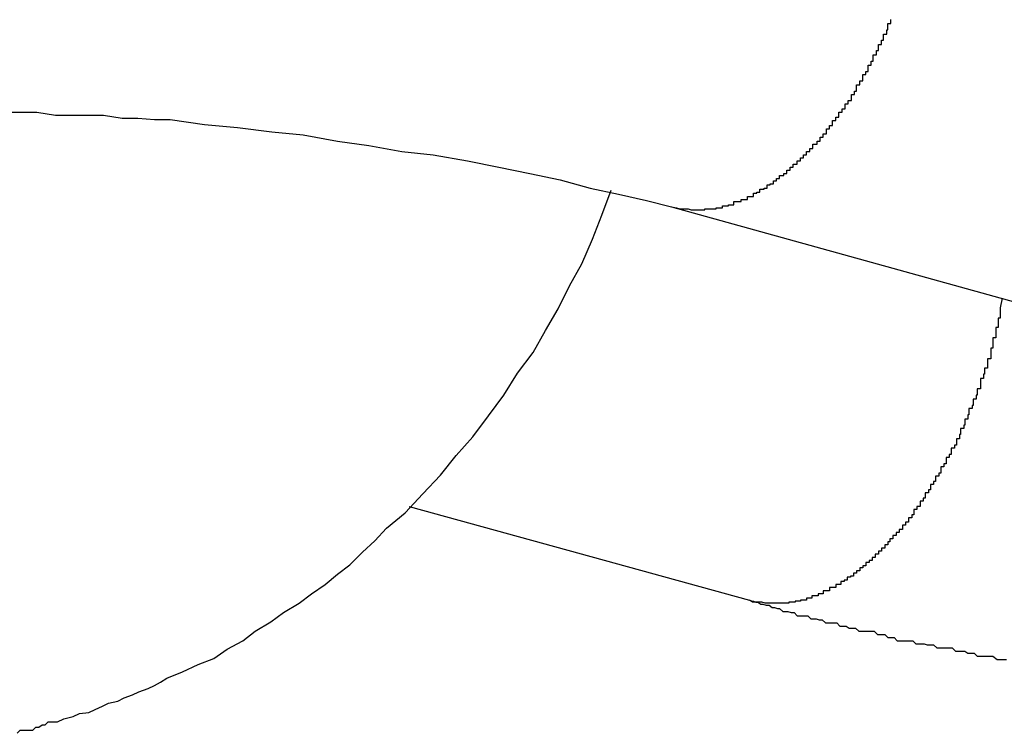
# Model space of a CAD drawing. Extents: x -20 to 20, y -32.7 to 32.7.
# Drawn here: x -16.6 to -16.5, y 4 to 4.1 of the extents above; entities that cross this region are included whole.
import ezdxf

# ---------------------------------------------------------------- set-up
doc = ezdxf.new("R2010")
doc.units = 0
doc.layers.get('0').update_dxf_attribs({"linetype": 'CONTINUOUS'})

msp = doc.modelspace()

# ---------------------------------------------------------------- linework, layer by layer
at = {"color": 0}
for points in [[(-16.5121, 4.0885), (-16.5116, 4.0884), (-16.5116, 4.0884), (-16.5113, 4.0883), (-16.5113, 4.0883), (-16.5113, 4.0883), (-16.5113, 4.0883), (-16.5113, 4.0883), (-16.5113, 4.0883), (-16.5113, 4.0883), (-16.5113, 4.0883), (-16.511, 4.0883), (-16.511, 4.0883), (-16.511, 4.0883), (-16.511, 4.0883), (-16.511, 4.0883), (-16.511, 4.0883), (-16.511, 4.0883), (-16.511, 4.0883), (-16.511, 4.0883), (-16.5107, 4.0883), (-16.5107, 4.0883), (-16.5107, 4.0883), (-16.5107, 4.0883), (-16.5107, 4.0883), (-16.5107, 4.0883), (-16.5107, 4.0883), (-16.5107, 4.0883), (-16.5105, 4.0883), (-16.5105, 4.0883), (-16.5105, 4.0883), (-16.5105, 4.0883), (-16.5105, 4.0883), (-16.5105, 4.0883), (-16.5105, 4.0883), (-16.5105, 4.0883), (-16.5105, 4.0883), (-16.5102, 4.0882), (-16.5102, 4.0882), (-16.5102, 4.0882), (-16.5102, 4.0882), (-16.5102, 4.0882), (-16.5102, 4.0882), (-16.5102, 4.0882), (-16.5102, 4.0882), (-16.51, 4.0882), (-16.51, 4.0882), (-16.51, 4.0882), (-16.51, 4.0882), (-16.51, 4.0882), (-16.51, 4.0882), (-16.51, 4.0882), (-16.51, 4.0882), (-16.51, 4.0882), (-16.5097, 4.0882), (-16.5097, 4.0882), (-16.5097, 4.0882), (-16.5097, 4.0882), (-16.5097, 4.0882), (-16.5097, 4.0882), (-16.5097, 4.0882), (-16.5097, 4.0882), (-16.5095, 4.0882), (-16.5095, 4.0882), (-16.5095, 4.0882), (-16.5095, 4.0882), (-16.5095, 4.0882), (-16.5095, 4.0882), (-16.5095, 4.0882), (-16.5095, 4.0882), (-16.5095, 4.0882), (-16.5092, 4.0882), (-16.5092, 4.0882), (-16.5092, 4.0882), (-16.5092, 4.0882), (-16.5092, 4.0882), (-16.5092, 4.0882), (-16.5092, 4.0882), (-16.5092, 4.0882), (-16.5089, 4.0882), (-16.5089, 4.0882), (-16.5089, 4.0882), (-16.5089, 4.0882), (-16.5089, 4.0882), (-16.5089, 4.0882), (-16.5089, 4.0882), (-16.5089, 4.0883), (-16.5089, 4.0883), (-16.5086, 4.0883), (-16.5086, 4.0883), (-16.5086, 4.0883), (-16.5086, 4.0883), (-16.5086, 4.0883), (-16.5086, 4.0883), (-16.5086, 4.0883), (-16.5086, 4.0883), (-16.5084, 4.0883), (-16.5084, 4.0883), (-16.5084, 4.0883), (-16.5084, 4.0883), (-16.5084, 4.0883), (-16.5084, 4.0883), (-16.5084, 4.0883), (-16.5084, 4.0883), (-16.5084, 4.0883), (-16.5081, 4.0883), (-16.5081, 4.0883), (-16.5081, 4.0883), (-16.5081, 4.0883), (-16.5081, 4.0883), (-16.5081, 4.0883), (-16.5081, 4.0883), (-16.5081, 4.0883), (-16.5078, 4.0883), (-16.5078, 4.0883), (-16.5078, 4.0883), (-16.5078, 4.0883), (-16.5078, 4.0883), (-16.5078, 4.0883), (-16.5078, 4.0883), (-16.5078, 4.0884), (-16.5078, 4.0884), (-16.5075, 4.0884), (-16.5075, 4.0884), (-16.5075, 4.0884), (-16.5075, 4.0884), (-16.5075, 4.0884), (-16.5075, 4.0884), (-16.5075, 4.0884), (-16.5075, 4.0884), (-16.5072, 4.0884), (-16.5072, 4.0884), (-16.5072, 4.0884), (-16.5072, 4.0884), (-16.5072, 4.0884), (-16.5072, 4.0884), (-16.5072, 4.0884), (-16.5072, 4.0886), (-16.5072, 4.0886), (-16.5069, 4.0886), (-16.5069, 4.0886), (-16.5069, 4.0886), (-16.5069, 4.0886), (-16.5069, 4.0886), (-16.5069, 4.0886), (-16.5069, 4.0886), (-16.5069, 4.0886), (-16.5066, 4.0886), (-16.5066, 4.0886), (-16.5066, 4.0886), (-16.5066, 4.0886), (-16.5066, 4.0886), (-16.5066, 4.0886), (-16.5066, 4.0886), (-16.5066, 4.0887), (-16.5066, 4.0887), (-16.5063, 4.0887), (-16.5063, 4.0887), (-16.5063, 4.0887), (-16.5063, 4.0887), (-16.5063, 4.0887), (-16.5063, 4.0887), (-16.5063, 4.0887), (-16.5063, 4.0887), (-16.5061, 4.0887), (-16.5061, 4.0887), (-16.5061, 4.0887), (-16.5061, 4.0887), (-16.5061, 4.0887), (-16.5061, 4.0887), (-16.5061, 4.0887), (-16.5061, 4.089), (-16.5061, 4.089), (-16.5058, 4.089), (-16.5058, 4.089), (-16.5058, 4.089), (-16.5058, 4.089), (-16.5057, 4.089), (-16.5057, 4.089), (-16.5057, 4.089), (-16.5057, 4.089), (-16.5054, 4.089), (-16.5054, 4.089), (-16.5054, 4.089), (-16.5054, 4.089), (-16.5054, 4.089), (-16.5054, 4.089), (-16.5054, 4.089), (-16.5054, 4.0892), (-16.5054, 4.0892), (-16.5051, 4.0892), (-16.5051, 4.0892), (-16.5051, 4.0892), (-16.5051, 4.0892), (-16.5051, 4.0892), (-16.5051, 4.0892), (-16.5051, 4.0892), (-16.5051, 4.0892), (-16.5048, 4.0892), (-16.5048, 4.0892), (-16.5048, 4.0892), (-16.5048, 4.0892), (-16.5048, 4.0892), (-16.5048, 4.0892), (-16.5048, 4.0892), (-16.5048, 4.0895), (-16.5048, 4.0895), (-16.5045, 4.0895), (-16.5045, 4.0895), (-16.5045, 4.0895), (-16.5045, 4.0895), (-16.5045, 4.0895), (-16.5045, 4.0895), (-16.5045, 4.0895), (-16.5045, 4.0895), (-16.5042, 4.0895), (-16.5042, 4.0895), (-16.5042, 4.0895), (-16.5042, 4.0895), (-16.5042, 4.0895), (-16.5042, 4.0895), (-16.5042, 4.0895), (-16.5042, 4.0898), (-16.5042, 4.0898), (-16.5039, 4.0898), (-16.5039, 4.0898), (-16.5039, 4.0898), (-16.5039, 4.0898), (-16.5039, 4.0898), (-16.5039, 4.0898), (-16.5039, 4.0898), (-16.5039, 4.0899), (-16.5036, 4.0899), (-16.5036, 4.0899), (-16.5036, 4.0899), (-16.5036, 4.0899), (-16.5036, 4.0899), (-16.5036, 4.0899), (-16.5036, 4.0899), (-16.5036, 4.0902), (-16.5036, 4.0902), (-16.5033, 4.0902), (-16.5033, 4.0902), (-16.5033, 4.0902), (-16.5033, 4.0902), (-16.5032, 4.0902), (-16.5032, 4.0902), (-16.5032, 4.0902), (-16.5032, 4.0903), (-16.5029, 4.0903), (-16.5029, 4.0903), (-16.5029, 4.0903), (-16.5029, 4.0903), (-16.5029, 4.0903), (-16.5029, 4.0903), (-16.5029, 4.0903), (-16.5029, 4.0906), (-16.5029, 4.0906), (-16.5026, 4.0906), (-16.5026, 4.0906), (-16.5026, 4.0906), (-16.5026, 4.0906), (-16.5026, 4.0906), (-16.5026, 4.0906), (-16.5026, 4.0906), (-16.5026, 4.0907), (-16.5023, 4.0907), (-16.5023, 4.0907), (-16.5023, 4.0907), (-16.5023, 4.0907), (-16.5023, 4.0907), (-16.5023, 4.0907), (-16.5023, 4.0907), (-16.5023, 4.091), (-16.5023, 4.091), (-16.502, 4.091), (-16.502, 4.091), (-16.502, 4.091), (-16.502, 4.091), (-16.502, 4.091), (-16.502, 4.091), (-16.502, 4.091), (-16.502, 4.0912), (-16.5017, 4.0912), (-16.5017, 4.0912), (-16.5017, 4.0912), (-16.5017, 4.0912), (-16.5017, 4.0912), (-16.5017, 4.0912), (-16.5017, 4.0912), (-16.5017, 4.0915), (-16.5017, 4.0915), (-16.5014, 4.0915), (-16.5014, 4.0915), (-16.5014, 4.0915), (-16.5014, 4.0915), (-16.5013, 4.0915), (-16.5013, 4.0915), (-16.5013, 4.0915), (-16.5013, 4.0917), (-16.501, 4.0917), (-16.501, 4.0917), (-16.501, 4.0917), (-16.501, 4.0917), (-16.501, 4.0917), (-16.501, 4.0917), (-16.501, 4.0917), (-16.501, 4.092), (-16.501, 4.092), (-16.5007, 4.092), (-16.5007, 4.092), (-16.5007, 4.092), (-16.5007, 4.092), (-16.5007, 4.092), (-16.5007, 4.092), (-16.5007, 4.092), (-16.5007, 4.0923), (-16.5004, 4.0923), (-16.5004, 4.0923), (-16.5004, 4.0923), (-16.5004, 4.0923), (-16.5004, 4.0923), (-16.5004, 4.0923), (-16.5004, 4.0923), (-16.5004, 4.0926), (-16.5004, 4.0926), (-16.5001, 4.0926), (-16.5001, 4.0926), (-16.5001, 4.0926), (-16.5001, 4.0926), (-16.5, 4.0926), (-16.5, 4.0926), (-16.5, 4.0926), (-16.5, 4.0929), (-16.4997, 4.0929), (-16.4997, 4.0929), (-16.4997, 4.0929), (-16.4997, 4.0929), (-16.4997, 4.0929), (-16.4997, 4.0929), (-16.4997, 4.0929), (-16.4997, 4.0932), (-16.4997, 4.0932), (-16.4994, 4.0932), (-16.4994, 4.0932), (-16.4994, 4.0932), (-16.4994, 4.0932), (-16.4994, 4.0932), (-16.4994, 4.0932), (-16.4994, 4.0932), (-16.4994, 4.0935), (-16.4991, 4.0935), (-16.4991, 4.0935), (-16.4991, 4.0935), (-16.4991, 4.0935), (-16.4991, 4.0935), (-16.4991, 4.0935), (-16.4991, 4.0935), (-16.4991, 4.0938), (-16.4991, 4.0938), (-16.4988, 4.0938), (-16.4988, 4.0938), (-16.4988, 4.0938), (-16.4988, 4.0938), (-16.4988, 4.0938), (-16.4988, 4.0938), (-16.4988, 4.0938), (-16.4988, 4.0941), (-16.4985, 4.0941), (-16.4985, 4.0941), (-16.4985, 4.0941), (-16.4985, 4.0942), (-16.4985, 4.0942), (-16.4985, 4.0942), (-16.4985, 4.0942), (-16.4985, 4.0945), (-16.4985, 4.0945), (-16.4982, 4.0945), (-16.4982, 4.0945), (-16.4982, 4.0945), (-16.4982, 4.0945), (-16.4981, 4.0945), (-16.4981, 4.0945), (-16.4981, 4.0945), (-16.4981, 4.0948), (-16.4978, 4.0948), (-16.4978, 4.0948), (-16.4978, 4.0948), (-16.4978, 4.0949), (-16.4978, 4.0949), (-16.4978, 4.0949), (-16.4978, 4.0949), (-16.4978, 4.0952), (-16.4978, 4.0952), (-16.4975, 4.0952), (-16.4975, 4.0952), (-16.4975, 4.0952), (-16.4975, 4.0952), (-16.4975, 4.0952), (-16.4975, 4.0952), (-16.4975, 4.0952), (-16.4975, 4.0955), (-16.4972, 4.0955), (-16.4972, 4.0955), (-16.4972, 4.0955), (-16.4972, 4.0957), (-16.4972, 4.0957), (-16.4972, 4.0957), (-16.4972, 4.0957), (-16.4972, 4.096), (-16.4972, 4.096), (-16.4969, 4.096), (-16.4969, 4.096), (-16.4969, 4.096), (-16.4969, 4.096), (-16.4969, 4.096), (-16.4969, 4.096), (-16.4969, 4.096), (-16.4969, 4.0963), (-16.4966, 4.0963), (-16.4966, 4.0963), (-16.4966, 4.0963), (-16.4966, 4.0965), (-16.4966, 4.0965), (-16.4966, 4.0965), (-16.4966, 4.0965), (-16.4966, 4.0968), (-16.4966, 4.0968), (-16.4963, 4.0968), (-16.4963, 4.0968), (-16.4963, 4.0968), (-16.4963, 4.0968), (-16.4963, 4.0968), (-16.4963, 4.0968), (-16.4963, 4.0968), (-16.4963, 4.0971), (-16.496, 4.0971), (-16.496, 4.0971), (-16.496, 4.0971), (-16.496, 4.0973), (-16.496, 4.0973), (-16.496, 4.0973), (-16.496, 4.0973), (-16.496, 4.0976), (-16.496, 4.0976), (-16.4957, 4.0976), (-16.4957, 4.0976), (-16.4957, 4.0976), (-16.4957, 4.0976), (-16.4957, 4.0976), (-16.4957, 4.0976), (-16.4957, 4.0976), (-16.4957, 4.0979), (-16.4954, 4.0979), (-16.4954, 4.0979), (-16.4954, 4.0979), (-16.4954, 4.0981), (-16.4954, 4.0981), (-16.4954, 4.0981), (-16.4954, 4.0981), (-16.4954, 4.0984), (-16.4954, 4.0984), (-16.4951, 4.0984), (-16.4951, 4.0984), (-16.4951, 4.0984), (-16.4951, 4.0984), (-16.4951, 4.0984), (-16.4951, 4.0984), (-16.4951, 4.0984), (-16.4951, 4.0987), (-16.4948, 4.0987), (-16.4948, 4.0987), (-16.4948, 4.0987), (-16.4948, 4.099), (-16.4948, 4.099), (-16.4948, 4.099), (-16.4948, 4.099), (-16.4948, 4.0993), (-16.4948, 4.0993), (-16.4945, 4.0993), (-16.4945, 4.0993), (-16.4945, 4.0993), (-16.4945, 4.0993), (-16.4945, 4.0993), (-16.4945, 4.0993), (-16.4945, 4.0993), (-16.4945, 4.0996), (-16.4943, 4.0996), (-16.4943, 4.0996), (-16.4943, 4.0996), (-16.4943, 4.0999), (-16.4943, 4.0999), (-16.4943, 4.0999), (-16.4943, 4.0999), (-16.4943, 4.1002), (-16.4943, 4.1002), (-16.494, 4.1002), (-16.494, 4.1002), (-16.494, 4.1002), (-16.494, 4.1003), (-16.494, 4.1003), (-16.494, 4.1003), (-16.494, 4.1003), (-16.494, 4.1006), (-16.4937, 4.1006), (-16.4937, 4.1006), (-16.4937, 4.1006), (-16.4937, 4.1009), (-16.4937, 4.1009), (-16.4937, 4.1009), (-16.4937, 4.1009), (-16.4937, 4.1012), (-16.4937, 4.1012), (-16.4934, 4.1012), (-16.4934, 4.1012), (-16.4934, 4.1012), (-16.4934, 4.1012), (-16.4934, 4.1012), (-16.4934, 4.1012), (-16.4934, 4.1012), (-16.4934, 4.1015), (-16.4932, 4.1015), (-16.4932, 4.1015), (-16.4932, 4.1015), (-16.4932, 4.1018), (-16.4932, 4.1018), (-16.4932, 4.1018), (-16.4932, 4.1018), (-16.4932, 4.1021), (-16.4932, 4.1021), (-16.4929, 4.1021), (-16.4929, 4.1021), (-16.4929, 4.1021), (-16.4929, 4.1022), (-16.4929, 4.1022), (-16.4929, 4.1022), (-16.4929, 4.1022), (-16.4929, 4.1025), (-16.4927, 4.1025), (-16.4927, 4.1025), (-16.4927, 4.1025), (-16.4927, 4.1028), (-16.4927, 4.1028), (-16.4927, 4.1028), (-16.4927, 4.1028), (-16.4927, 4.1031), (-16.4927, 4.1031), (-16.4924, 4.1031), (-16.4924, 4.1031), (-16.4924, 4.1031), (-16.4924, 4.1032), (-16.4924, 4.1032), (-16.4924, 4.1032), (-16.4924, 4.1032), (-16.4924, 4.1035), (-16.4922, 4.1035), (-16.4922, 4.1035), (-16.4922, 4.1035), (-16.4922, 4.1038), (-16.4922, 4.1038), (-16.4922, 4.1038), (-16.4922, 4.1038), (-16.4922, 4.1041), (-16.4922, 4.1041), (-16.4919, 4.1041), (-16.4919, 4.1041), (-16.4919, 4.1041), (-16.4919, 4.1042), (-16.4919, 4.1042), (-16.4919, 4.1042), (-16.4919, 4.1042), (-16.4919, 4.1045), (-16.4917, 4.1045), (-16.4917, 4.1045), (-16.4917, 4.1045), (-16.4917, 4.1048), (-16.4917, 4.1048), (-16.4917, 4.1048), (-16.4917, 4.1048), (-16.4917, 4.1051), (-16.4917, 4.1051), (-16.4914, 4.1051), (-16.4914, 4.1051), (-16.4914, 4.1051), (-16.4914, 4.1052), (-16.4914, 4.1052), (-16.4914, 4.1052), (-16.4914, 4.1052), (-16.4914, 4.1055), (-16.4913, 4.1055), (-16.4913, 4.1055), (-16.4913, 4.1055), (-16.4913, 4.1058), (-16.4913, 4.1058), (-16.4913, 4.1058), (-16.4913, 4.1058), (-16.4913, 4.1061), (-16.4913, 4.1061), (-16.491, 4.1061), (-16.491, 4.1061), (-16.491, 4.1061), (-16.491, 4.1062), (-16.491, 4.1062), (-16.491, 4.1062), (-16.491, 4.1062), (-16.491, 4.1065)], [(-16.576, 4.0976), (-16.5745, 4.0976), (-16.5731, 4.0976), (-16.5713, 4.0973), (-16.5698, 4.0973), (-16.5682, 4.0973), (-16.5667, 4.0973), (-16.5649, 4.097), (-16.5634, 4.097), (-16.5618, 4.0969), (-16.5603, 4.0969), (-16.5603, 4.0969), (-16.557, 4.0964), (-16.5538, 4.0961), (-16.5505, 4.0957), (-16.5475, 4.0954), (-16.5442, 4.0948), (-16.5412, 4.0944), (-16.538, 4.0938), (-16.535, 4.0935), (-16.5317, 4.0929), (-16.5287, 4.0923), (-16.5257, 4.0917), (-16.5228, 4.0911), (-16.5199, 4.0903), (-16.5172, 4.0897), (-16.5145, 4.0891), (-16.5121, 4.0885)], [(-16.575, 4.0379), (-16.5747, 4.0382), (-16.5741, 4.0382), (-16.5738, 4.0382), (-16.5735, 4.0382), (-16.5732, 4.0385), (-16.5729, 4.0385), (-16.5726, 4.0387), (-16.5723, 4.0387), (-16.572, 4.039), (-16.572, 4.039), (-16.5711, 4.039), (-16.5705, 4.0393), (-16.5696, 4.0395), (-16.569, 4.0398), (-16.5681, 4.0399), (-16.5675, 4.0402), (-16.5668, 4.0405), (-16.5662, 4.0408), (-16.5653, 4.041), (-16.5647, 4.0413), (-16.5639, 4.0416), (-16.5633, 4.0419), (-16.5624, 4.0422), (-16.5618, 4.0425), (-16.5612, 4.0428), (-16.5606, 4.0432), (-16.5606, 4.0432), (-16.5591, 4.0438), (-16.5576, 4.0445), (-16.5561, 4.0451), (-16.5548, 4.046), (-16.5533, 4.0468), (-16.5521, 4.0477), (-16.5506, 4.0486), (-16.5494, 4.0495), (-16.5479, 4.0504), (-16.5467, 4.0513), (-16.5454, 4.0522), (-16.5442, 4.0532), (-16.543, 4.0541), (-16.5418, 4.0553), (-16.5406, 4.0564), (-16.5395, 4.0576), (-16.5395, 4.0576), (-16.5377, 4.0591), (-16.536, 4.0609), (-16.5343, 4.0627), (-16.5328, 4.0646), (-16.5312, 4.0664), (-16.5297, 4.0684), (-16.5282, 4.0704), (-16.5269, 4.0725), (-16.5254, 4.0745), (-16.5242, 4.0766), (-16.523, 4.0787), (-16.5219, 4.0809), (-16.5207, 4.083), (-16.5197, 4.0854), (-16.5188, 4.0877), (-16.5179, 4.0901)], [(-16.5121, 4.0885), (-16.5121, 4.0885)], [(-16.5121, 4.0885), (-16.4262, 4.0647)], [(-16.5121, 4.0885), (-16.4262, 4.0647)], [(-16.5121, 4.0885), (-16.4262, 4.0647)], [(-16.5121, 4.0885), (-16.4262, 4.0647)], [(-16.5121, 4.0885), (-16.4262, 4.0647)], [(-16.5121, 4.0885), (-16.4262, 4.0647)], [(-16.5121, 4.0885), (-16.4262, 4.0647)], [(-16.5121, 4.0885), (-16.4262, 4.0647)], [(-16.5121, 4.0885), (-16.4262, 4.0647)], [(-16.5121, 4.0885), (-16.4262, 4.0647)], [(-16.5121, 4.0885), (-16.4262, 4.0647)], [(-16.5121, 4.0885), (-16.4262, 4.0647)], [(-16.5121, 4.0885), (-16.4262, 4.0647)], [(-16.5121, 4.0885), (-16.4262, 4.0647)], [(-16.5121, 4.0885), (-16.4262, 4.0647)], [(-16.5121, 4.0885), (-16.4262, 4.0647)], [(-16.5121, 4.0885), (-16.4262, 4.0647)], [(-16.5121, 4.0885), (-16.4262, 4.0647)], [(-16.5121, 4.0885), (-16.4262, 4.0647)], [(-16.5121, 4.0885), (-16.4262, 4.0647)], [(-16.5121, 4.0885), (-16.4262, 4.0647)], [(-16.4803, 4.0797), (-16.4805, 4.0788), (-16.4805, 4.0788), (-16.4805, 4.0785), (-16.4805, 4.0785), (-16.4805, 4.0785), (-16.4805, 4.0785), (-16.4805, 4.0782), (-16.4805, 4.0782), (-16.4805, 4.0782), (-16.4805, 4.0782), (-16.4805, 4.0779), (-16.4805, 4.0779), (-16.4805, 4.0779), (-16.4805, 4.0779), (-16.4805, 4.0778), (-16.4805, 4.0778), (-16.4805, 4.0778), (-16.4807, 4.0778), (-16.4807, 4.0778), (-16.4807, 4.0775), (-16.4807, 4.0775), (-16.4807, 4.0775), (-16.4807, 4.0775), (-16.4807, 4.0772), (-16.4807, 4.0772), (-16.4807, 4.0772), (-16.4807, 4.0772), (-16.4807, 4.0769), (-16.4807, 4.0769), (-16.4807, 4.0769), (-16.4807, 4.0769), (-16.4807, 4.0769), (-16.4807, 4.0769), (-16.4807, 4.0769), (-16.4809, 4.0769), (-16.4809, 4.0769), (-16.4809, 4.0766), (-16.4809, 4.0766), (-16.4809, 4.0766), (-16.4809, 4.0766), (-16.4809, 4.0763), (-16.4809, 4.0763), (-16.4809, 4.0763), (-16.4809, 4.0763), (-16.4809, 4.076), (-16.4809, 4.076), (-16.4809, 4.076), (-16.4809, 4.076), (-16.4809, 4.0759), (-16.4809, 4.0759), (-16.4809, 4.0759), (-16.4812, 4.0759), (-16.4812, 4.0759), (-16.4812, 4.0756), (-16.4812, 4.0756), (-16.4812, 4.0756), (-16.4812, 4.0756), (-16.4812, 4.0753), (-16.4812, 4.0753), (-16.4812, 4.0753), (-16.4812, 4.0753), (-16.4812, 4.075), (-16.4812, 4.075), (-16.4812, 4.075), (-16.4812, 4.075), (-16.4812, 4.0749), (-16.4812, 4.0749), (-16.4812, 4.0749), (-16.4814, 4.0749), (-16.4814, 4.0749), (-16.4814, 4.0746), (-16.4814, 4.0746), (-16.4814, 4.0746), (-16.4814, 4.0746), (-16.4814, 4.0743), (-16.4814, 4.0743), (-16.4814, 4.0743), (-16.4814, 4.0743), (-16.4814, 4.074), (-16.4814, 4.074), (-16.4814, 4.074), (-16.4814, 4.074), (-16.4814, 4.0739), (-16.4814, 4.0739), (-16.4814, 4.0739), (-16.4817, 4.0739), (-16.4817, 4.0739), (-16.4817, 4.0736), (-16.4817, 4.0736), (-16.4817, 4.0736), (-16.4817, 4.0736), (-16.4817, 4.0733), (-16.4817, 4.0733), (-16.4817, 4.0733), (-16.4817, 4.0733), (-16.4817, 4.073), (-16.4817, 4.073), (-16.4817, 4.073), (-16.4817, 4.073), (-16.4817, 4.073), (-16.4817, 4.073), (-16.4817, 4.073), (-16.482, 4.073), (-16.482, 4.073), (-16.482, 4.0727), (-16.482, 4.0727), (-16.482, 4.0727), (-16.482, 4.0727), (-16.482, 4.0724), (-16.482, 4.0724), (-16.482, 4.0724), (-16.4821, 4.0724), (-16.4821, 4.0721), (-16.4821, 4.0721), (-16.4821, 4.0721), (-16.4821, 4.0721), (-16.4821, 4.072), (-16.4821, 4.072), (-16.4821, 4.072), (-16.4824, 4.072), (-16.4824, 4.072), (-16.4824, 4.0717), (-16.4824, 4.0717), (-16.4824, 4.0717), (-16.4824, 4.0717), (-16.4824, 4.0714), (-16.4824, 4.0714), (-16.4824, 4.0714), (-16.4824, 4.0714), (-16.4824, 4.0711), (-16.4824, 4.0711), (-16.4824, 4.0711), (-16.4824, 4.0711), (-16.4824, 4.071), (-16.4824, 4.071), (-16.4824, 4.071), (-16.4827, 4.071), (-16.4827, 4.071), (-16.4827, 4.0707), (-16.4827, 4.0707), (-16.4827, 4.0707), (-16.4827, 4.0707), (-16.4827, 4.0704), (-16.4827, 4.0704), (-16.4827, 4.0704), (-16.4828, 4.0704), (-16.4828, 4.0701), (-16.4828, 4.0701), (-16.4828, 4.0701), (-16.4828, 4.0701), (-16.4828, 4.07), (-16.4828, 4.07), (-16.4828, 4.07), (-16.4831, 4.07), (-16.4831, 4.07), (-16.4831, 4.0697), (-16.4831, 4.0697), (-16.4831, 4.0697), (-16.4831, 4.0697), (-16.4831, 4.0694), (-16.4831, 4.0694), (-16.4831, 4.0694), (-16.4832, 4.0694), (-16.4832, 4.0691), (-16.4832, 4.0691), (-16.4832, 4.0691), (-16.4832, 4.0691), (-16.4832, 4.0691), (-16.4832, 4.0691), (-16.4832, 4.0691), (-16.4835, 4.0691), (-16.4835, 4.0691), (-16.4835, 4.0688), (-16.4835, 4.0688), (-16.4835, 4.0688), (-16.4835, 4.0688), (-16.4835, 4.0685), (-16.4835, 4.0685), (-16.4835, 4.0685), (-16.4836, 4.0685), (-16.4836, 4.0682), (-16.4836, 4.0682), (-16.4836, 4.0682), (-16.4836, 4.0682), (-16.4836, 4.0681), (-16.4836, 4.0681), (-16.4836, 4.0681), (-16.4839, 4.0681), (-16.4839, 4.0681), (-16.4839, 4.0678), (-16.4839, 4.0678), (-16.4839, 4.0678), (-16.4839, 4.0678), (-16.4839, 4.0675), (-16.4839, 4.0675), (-16.4839, 4.0675), (-16.484, 4.0675), (-16.484, 4.0672), (-16.484, 4.0672), (-16.484, 4.0672), (-16.484, 4.0672), (-16.484, 4.0672), (-16.484, 4.0672), (-16.484, 4.0672), (-16.4843, 4.0672), (-16.4843, 4.0672), (-16.4843, 4.0669), (-16.4843, 4.0669), (-16.4843, 4.0669), (-16.4843, 4.0669), (-16.4843, 4.0666), (-16.4843, 4.0666), (-16.4843, 4.0666), (-16.4844, 4.0666), (-16.4844, 4.0663), (-16.4844, 4.0663), (-16.4844, 4.0663), (-16.4844, 4.0663), (-16.4844, 4.0662), (-16.4844, 4.0662), (-16.4844, 4.0662), (-16.4847, 4.0662), (-16.4847, 4.0662), (-16.4847, 4.0659), (-16.4847, 4.0659), (-16.4847, 4.0659), (-16.4847, 4.0659), (-16.4847, 4.0656), (-16.4847, 4.0656), (-16.4847, 4.0656), (-16.4849, 4.0656), (-16.4849, 4.0653), (-16.4849, 4.0653), (-16.4849, 4.0653), (-16.4849, 4.0653), (-16.4849, 4.0653), (-16.4849, 4.0653), (-16.4849, 4.0653), (-16.4852, 4.0653), (-16.4852, 4.0653), (-16.4852, 4.065), (-16.4852, 4.065), (-16.4852, 4.065), (-16.4852, 4.065), (-16.4852, 4.0647), (-16.4852, 4.0647), (-16.4852, 4.0647), (-16.4854, 4.0647), (-16.4854, 4.0644), (-16.4854, 4.0644), (-16.4854, 4.0644), (-16.4854, 4.0644), (-16.4854, 4.0644), (-16.4854, 4.0644), (-16.4854, 4.0644), (-16.4857, 4.0644), (-16.4857, 4.0644), (-16.4857, 4.0641), (-16.4857, 4.0641), (-16.4857, 4.0641), (-16.4857, 4.0641), (-16.4857, 4.0638), (-16.4857, 4.0638), (-16.4857, 4.0638), (-16.4859, 4.0638), (-16.4859, 4.0635), (-16.4859, 4.0635), (-16.4859, 4.0635), (-16.4859, 4.0635), (-16.4859, 4.0635), (-16.4859, 4.0635), (-16.4859, 4.0635), (-16.4862, 4.0635), (-16.4862, 4.0635), (-16.4862, 4.0632), (-16.4862, 4.0632), (-16.4862, 4.0632), (-16.4862, 4.0632), (-16.4862, 4.0629), (-16.4862, 4.0629), (-16.4862, 4.0629), (-16.4864, 4.0629), (-16.4864, 4.0626), (-16.4864, 4.0626), (-16.4864, 4.0626), (-16.4864, 4.0626), (-16.4864, 4.0626), (-16.4864, 4.0626), (-16.4864, 4.0626), (-16.4867, 4.0626), (-16.4867, 4.0626), (-16.4867, 4.0623), (-16.4867, 4.0623), (-16.4867, 4.0623), (-16.4867, 4.0623), (-16.4867, 4.0621), (-16.4867, 4.0621), (-16.4867, 4.0621), (-16.4869, 4.0621), (-16.4869, 4.0618), (-16.4869, 4.0618), (-16.4869, 4.0618), (-16.4869, 4.0618), (-16.4869, 4.0618), (-16.4869, 4.0618), (-16.4869, 4.0618), (-16.4872, 4.0618), (-16.4872, 4.0618), (-16.4872, 4.0615), (-16.4872, 4.0615), (-16.4872, 4.0615), (-16.4872, 4.0615), (-16.4872, 4.0613), (-16.4872, 4.0613), (-16.4872, 4.0613), (-16.4874, 4.0613), (-16.4874, 4.061), (-16.4874, 4.061), (-16.4874, 4.061), (-16.4874, 4.061), (-16.4874, 4.061), (-16.4874, 4.061), (-16.4874, 4.061), (-16.4877, 4.061), (-16.4877, 4.061), (-16.4877, 4.0607), (-16.4877, 4.0607), (-16.4877, 4.0607), (-16.4877, 4.0607), (-16.4877, 4.0605), (-16.4877, 4.0605), (-16.4877, 4.0605), (-16.4879, 4.0605), (-16.4879, 4.0602), (-16.4879, 4.0602), (-16.4879, 4.0602), (-16.4879, 4.0602), (-16.4879, 4.0602), (-16.4879, 4.0602), (-16.4879, 4.0602), (-16.4882, 4.0602), (-16.4882, 4.0602), (-16.4882, 4.0599), (-16.4882, 4.0599), (-16.4882, 4.0599), (-16.4882, 4.0599), (-16.4882, 4.0597), (-16.4882, 4.0597), (-16.4882, 4.0597), (-16.4885, 4.0597), (-16.4885, 4.0594), (-16.4885, 4.0594), (-16.4885, 4.0594), (-16.4885, 4.0594), (-16.4885, 4.0594), (-16.4885, 4.0594), (-16.4885, 4.0594), (-16.4888, 4.0594), (-16.4888, 4.0594), (-16.4888, 4.0591), (-16.4888, 4.0591), (-16.4888, 4.0591), (-16.4888, 4.0591), (-16.4888, 4.0589), (-16.4888, 4.0589), (-16.4888, 4.0589), (-16.489, 4.0589), (-16.489, 4.0586), (-16.489, 4.0586), (-16.489, 4.0586), (-16.489, 4.0586), (-16.489, 4.0586), (-16.489, 4.0586), (-16.489, 4.0586), (-16.4893, 4.0586), (-16.4893, 4.0586), (-16.4893, 4.0583), (-16.4893, 4.0583), (-16.4893, 4.0583), (-16.4893, 4.0583), (-16.4893, 4.0582), (-16.4893, 4.0582), (-16.4893, 4.0582), (-16.4896, 4.0582), (-16.4896, 4.0579), (-16.4896, 4.0579), (-16.4896, 4.0579), (-16.4896, 4.0579), (-16.4896, 4.0579), (-16.4896, 4.0579), (-16.4896, 4.0579), (-16.4899, 4.0579), (-16.4899, 4.0579), (-16.4899, 4.0576), (-16.4899, 4.0576), (-16.4899, 4.0576), (-16.4899, 4.0576), (-16.4899, 4.0575), (-16.4899, 4.0575), (-16.4899, 4.0575), (-16.4902, 4.0575), (-16.4902, 4.0572), (-16.4902, 4.0572), (-16.4902, 4.0572), (-16.4902, 4.0572), (-16.4902, 4.0572), (-16.4902, 4.0572), (-16.4902, 4.0572), (-16.4905, 4.0572), (-16.4905, 4.0572), (-16.4905, 4.0569), (-16.4905, 4.0569), (-16.4905, 4.0569), (-16.4905, 4.0569), (-16.4905, 4.0569), (-16.4905, 4.0569), (-16.4905, 4.0569), (-16.4908, 4.0569), (-16.4908, 4.0566), (-16.4908, 4.0566), (-16.4908, 4.0566), (-16.4908, 4.0566), (-16.4908, 4.0566), (-16.4908, 4.0566), (-16.4908, 4.0566), (-16.4911, 4.0566), (-16.4911, 4.0566), (-16.4911, 4.0563), (-16.4911, 4.0563), (-16.4911, 4.0563), (-16.4911, 4.0563), (-16.4911, 4.0563), (-16.4911, 4.0563), (-16.4911, 4.0563), (-16.4913, 4.0563), (-16.4913, 4.056), (-16.4913, 4.056), (-16.4913, 4.056), (-16.4913, 4.056), (-16.4913, 4.056), (-16.4913, 4.056), (-16.4913, 4.056), (-16.4916, 4.056), (-16.4916, 4.056), (-16.4916, 4.0557), (-16.4916, 4.0557), (-16.4916, 4.0557), (-16.4916, 4.0557), (-16.4916, 4.0557), (-16.4916, 4.0557), (-16.4916, 4.0557), (-16.4919, 4.0557), (-16.4919, 4.0554), (-16.4919, 4.0554), (-16.4919, 4.0554), (-16.4919, 4.0554), (-16.4919, 4.0554), (-16.4919, 4.0554), (-16.4919, 4.0554), (-16.4922, 4.0554), (-16.4922, 4.0554), (-16.4922, 4.0551), (-16.4922, 4.0551), (-16.4922, 4.0551), (-16.4922, 4.0551), (-16.4922, 4.0551), (-16.4922, 4.0551), (-16.4922, 4.0551), (-16.4925, 4.0551), (-16.4925, 4.0548), (-16.4925, 4.0548), (-16.4925, 4.0548), (-16.4925, 4.0548), (-16.4925, 4.0548), (-16.4925, 4.0548), (-16.4925, 4.0548), (-16.4928, 4.0548), (-16.4928, 4.0548), (-16.4928, 4.0545), (-16.4928, 4.0545), (-16.4928, 4.0545), (-16.4928, 4.0545), (-16.4928, 4.0545), (-16.4928, 4.0545), (-16.4928, 4.0545), (-16.4931, 4.0545), (-16.4931, 4.0543), (-16.4931, 4.0543), (-16.4931, 4.0543), (-16.4931, 4.0543), (-16.4931, 4.0543), (-16.4931, 4.0543), (-16.4931, 4.0543), (-16.4934, 4.0543), (-16.4934, 4.0543), (-16.4934, 4.054), (-16.4934, 4.054), (-16.4934, 4.054), (-16.4934, 4.054), (-16.4934, 4.054), (-16.4934, 4.054), (-16.4934, 4.054), (-16.4937, 4.054), (-16.4937, 4.0538), (-16.4937, 4.0538), (-16.4937, 4.0538), (-16.4937, 4.0538), (-16.4937, 4.0538), (-16.4937, 4.0538), (-16.4937, 4.0538), (-16.494, 4.0538), (-16.494, 4.0538), (-16.494, 4.0535), (-16.494, 4.0535), (-16.494, 4.0535), (-16.494, 4.0535), (-16.494, 4.0535), (-16.494, 4.0535), (-16.494, 4.0535), (-16.4943, 4.0535), (-16.4943, 4.0533), (-16.4943, 4.0533), (-16.4943, 4.0533), (-16.4943, 4.0533), (-16.4943, 4.0533), (-16.4943, 4.0533), (-16.4943, 4.0533), (-16.4946, 4.0533), (-16.4946, 4.0533), (-16.4946, 4.053), (-16.4946, 4.053), (-16.4946, 4.053), (-16.4946, 4.053), (-16.4946, 4.053), (-16.4946, 4.053), (-16.4946, 4.053), (-16.4949, 4.053), (-16.4949, 4.0529), (-16.4949, 4.0529), (-16.4949, 4.0529), (-16.4949, 4.0529), (-16.4949, 4.0529), (-16.4949, 4.0529), (-16.4949, 4.0529), (-16.4952, 4.0529), (-16.4952, 4.0529), (-16.4952, 4.0526), (-16.4952, 4.0526), (-16.4952, 4.0526), (-16.4952, 4.0526), (-16.4952, 4.0526), (-16.4952, 4.0526), (-16.4952, 4.0526), (-16.4955, 4.0526), (-16.4955, 4.0525), (-16.4955, 4.0525), (-16.4955, 4.0525), (-16.4955, 4.0525), (-16.4955, 4.0525), (-16.4955, 4.0525), (-16.4955, 4.0525), (-16.4958, 4.0525), (-16.4958, 4.0525), (-16.4958, 4.0522), (-16.4958, 4.0522), (-16.4958, 4.0522), (-16.4958, 4.0522), (-16.4958, 4.0522), (-16.4958, 4.0522), (-16.4958, 4.0522), (-16.496, 4.0522), (-16.496, 4.0522), (-16.496, 4.0522), (-16.496, 4.0522), (-16.496, 4.0522), (-16.496, 4.0522), (-16.496, 4.0522), (-16.496, 4.0522), (-16.4963, 4.0522), (-16.4963, 4.0522), (-16.4963, 4.0519), (-16.4963, 4.0519), (-16.4963, 4.0519), (-16.4963, 4.0519), (-16.4963, 4.0519), (-16.4963, 4.0519), (-16.4963, 4.0519), (-16.4966, 4.0519), (-16.4966, 4.0519), (-16.4966, 4.0519), (-16.4966, 4.0519), (-16.4966, 4.0519), (-16.4966, 4.0519), (-16.4966, 4.0519), (-16.4966, 4.0519), (-16.4969, 4.0519), (-16.4969, 4.0519), (-16.4969, 4.0516), (-16.4969, 4.0516), (-16.4969, 4.0516), (-16.4969, 4.0516), (-16.4969, 4.0516), (-16.4969, 4.0516), (-16.4969, 4.0516), (-16.4972, 4.0516), (-16.4972, 4.0516), (-16.4972, 4.0516), (-16.4972, 4.0516), (-16.4972, 4.0516), (-16.4972, 4.0516), (-16.4972, 4.0516), (-16.4972, 4.0516), (-16.4975, 4.0516), (-16.4975, 4.0516), (-16.4975, 4.0513), (-16.4975, 4.0513), (-16.4975, 4.0513), (-16.4975, 4.0513), (-16.4975, 4.0513), (-16.4975, 4.0513), (-16.4975, 4.0513), (-16.4977, 4.0513), (-16.4977, 4.0513), (-16.4977, 4.0513), (-16.4977, 4.0513), (-16.4977, 4.0513), (-16.4977, 4.0513), (-16.4977, 4.0513), (-16.4977, 4.0513), (-16.498, 4.0513), (-16.498, 4.0513), (-16.498, 4.0511), (-16.498, 4.0511), (-16.498, 4.0511), (-16.498, 4.0511), (-16.498, 4.0511), (-16.498, 4.0511), (-16.498, 4.0511), (-16.4983, 4.0511), (-16.4983, 4.0511), (-16.4983, 4.0511), (-16.4983, 4.0511), (-16.4983, 4.0511), (-16.4983, 4.0511), (-16.4983, 4.0511), (-16.4983, 4.0511), (-16.4986, 4.0511), (-16.4986, 4.0511), (-16.4986, 4.0509), (-16.4986, 4.0509), (-16.4986, 4.0509), (-16.4986, 4.0509), (-16.4986, 4.0509), (-16.4986, 4.0509), (-16.4986, 4.0509), (-16.4988, 4.0509), (-16.4988, 4.0509), (-16.4988, 4.0509), (-16.4988, 4.0509), (-16.4988, 4.0509), (-16.4988, 4.0509), (-16.4988, 4.0509), (-16.4988, 4.0509), (-16.4991, 4.0509), (-16.4991, 4.0509), (-16.4991, 4.0507), (-16.4991, 4.0507), (-16.4991, 4.0507), (-16.4991, 4.0507), (-16.4991, 4.0507), (-16.4991, 4.0507), (-16.4991, 4.0507), (-16.4994, 4.0507), (-16.4994, 4.0507), (-16.4994, 4.0507), (-16.4994, 4.0507), (-16.4994, 4.0507), (-16.4994, 4.0507), (-16.4994, 4.0507), (-16.4994, 4.0507), (-16.4997, 4.0507), (-16.4997, 4.0507), (-16.4997, 4.0506), (-16.4997, 4.0506), (-16.4997, 4.0506), (-16.4997, 4.0506), (-16.4997, 4.0506), (-16.4997, 4.0506), (-16.4997, 4.0506), (-16.4999, 4.0506), (-16.4999, 4.0506), (-16.4999, 4.0506), (-16.4999, 4.0506), (-16.4999, 4.0506), (-16.4999, 4.0506), (-16.4999, 4.0506), (-16.4999, 4.0506), (-16.5002, 4.0506), (-16.5002, 4.0506), (-16.5002, 4.0505), (-16.5002, 4.0505), (-16.5002, 4.0505), (-16.5002, 4.0505), (-16.5002, 4.0505), (-16.5002, 4.0505), (-16.5002, 4.0505), (-16.5005, 4.0505), (-16.5005, 4.0505), (-16.5005, 4.0505), (-16.5005, 4.0505), (-16.5005, 4.0505), (-16.5005, 4.0505), (-16.5005, 4.0505), (-16.5005, 4.0505), (-16.5008, 4.0505), (-16.5008, 4.0505), (-16.5008, 4.0504), (-16.5008, 4.0504), (-16.5008, 4.0504), (-16.5008, 4.0504), (-16.5008, 4.0504), (-16.5008, 4.0504), (-16.5008, 4.0504), (-16.501, 4.0504), (-16.501, 4.0504), (-16.501, 4.0504), (-16.501, 4.0504), (-16.501, 4.0504), (-16.501, 4.0504), (-16.501, 4.0504), (-16.501, 4.0504), (-16.5013, 4.0504), (-16.5013, 4.0504), (-16.5013, 4.0504), (-16.5013, 4.0504), (-16.5013, 4.0504), (-16.5013, 4.0504), (-16.5013, 4.0504), (-16.5013, 4.0504), (-16.5013, 4.0504), (-16.5015, 4.0504), (-16.5015, 4.0504), (-16.5015, 4.0504), (-16.5015, 4.0504), (-16.5015, 4.0504), (-16.5015, 4.0504), (-16.5015, 4.0504), (-16.5015, 4.0504), (-16.5018, 4.0504), (-16.5018, 4.0504), (-16.5018, 4.0504), (-16.5018, 4.0504), (-16.5018, 4.0504), (-16.5018, 4.0504), (-16.5018, 4.0504), (-16.5018, 4.0504), (-16.5018, 4.0504), (-16.5021, 4.0504), (-16.5021, 4.0504), (-16.5021, 4.0504), (-16.5021, 4.0504), (-16.5021, 4.0504), (-16.5021, 4.0504), (-16.5021, 4.0504), (-16.5021, 4.0504), (-16.5024, 4.0504), (-16.5024, 4.0504), (-16.5024, 4.0504), (-16.5024, 4.0504), (-16.5024, 4.0504), (-16.5025, 4.0504), (-16.5025, 4.0504), (-16.5025, 4.0504), (-16.5025, 4.0504), (-16.5028, 4.0504), (-16.5028, 4.0504), (-16.5028, 4.0504), (-16.5028, 4.0504), (-16.5031, 4.0504), (-16.5031, 4.0504), (-16.5031, 4.0504), (-16.5031, 4.0504), (-16.5034, 4.0505), (-16.5034, 4.0505), (-16.5034, 4.0505), (-16.5034, 4.0505), (-16.5034, 4.0505), (-16.5037, 4.0505), (-16.5037, 4.0505), (-16.5037, 4.0505), (-16.5037, 4.0505), (-16.504, 4.0505), (-16.504, 4.0505), (-16.504, 4.0505), (-16.504, 4.0505), (-16.5043, 4.0505), (-16.5043, 4.0505), (-16.5043, 4.0505), (-16.5043, 4.0505), (-16.5046, 4.0507)], [(-16.5373, 4.0597), (-16.5373, 4.0597)], [(-16.5373, 4.0597), (-16.5046, 4.0507)], [(-16.5373, 4.0597), (-16.5046, 4.0507)], [(-16.5373, 4.0597), (-16.5046, 4.0507)], [(-16.5373, 4.0597), (-16.5046, 4.0507)], [(-16.5373, 4.0597), (-16.5046, 4.0507)], [(-16.5373, 4.0597), (-16.5046, 4.0507)], [(-16.5373, 4.0597), (-16.5046, 4.0507)], [(-16.5373, 4.0597), (-16.5046, 4.0507)], [(-16.5373, 4.0597), (-16.5046, 4.0507)], [(-16.5373, 4.0597), (-16.5046, 4.0507)], [(-16.5373, 4.0597), (-16.5046, 4.0507)], [(-16.5373, 4.0597), (-16.5046, 4.0507)], [(-16.5373, 4.0597), (-16.5046, 4.0507)], [(-16.5373, 4.0597), (-16.5046, 4.0507)], [(-16.5373, 4.0597), (-16.5046, 4.0507)], [(-16.5373, 4.0597), (-16.5046, 4.0507)], [(-16.5373, 4.0597), (-16.5046, 4.0507)], [(-16.5373, 4.0597), (-16.5046, 4.0507)], [(-16.5373, 4.0597), (-16.5046, 4.0507)], [(-16.5373, 4.0597), (-16.5046, 4.0507)], [(-16.5373, 4.0597), (-16.5046, 4.0507)], [(-16.5046, 4.0507), (-16.5046, 4.0507)], [(-16.5046, 4.0507), (-16.5046, 4.0507), (-16.5043, 4.0506), (-16.5043, 4.0506), (-16.5043, 4.0506), (-16.5043, 4.0506), (-16.5043, 4.0506), (-16.5043, 4.0506), (-16.5043, 4.0506), (-16.5043, 4.0506), (-16.5042, 4.0506), (-16.5042, 4.0506), (-16.5042, 4.0506), (-16.5042, 4.0506), (-16.5042, 4.0506), (-16.5042, 4.0506), (-16.5042, 4.0506), (-16.5042, 4.0506), (-16.5042, 4.0506), (-16.504, 4.0505), (-16.504, 4.0505), (-16.504, 4.0505), (-16.504, 4.0505), (-16.504, 4.0505), (-16.504, 4.0505), (-16.504, 4.0505), (-16.504, 4.0505), (-16.504, 4.0505), (-16.504, 4.0505), (-16.504, 4.0505), (-16.504, 4.0505), (-16.504, 4.0505), (-16.504, 4.0505), (-16.504, 4.0505), (-16.504, 4.0505), (-16.504, 4.0505), (-16.5038, 4.0505), (-16.5038, 4.0505), (-16.5038, 4.0505), (-16.5038, 4.0505), (-16.5038, 4.0505), (-16.5038, 4.0505), (-16.5038, 4.0505), (-16.5038, 4.0505), (-16.5038, 4.0505), (-16.5038, 4.0505), (-16.5038, 4.0505), (-16.5038, 4.0505), (-16.5038, 4.0505), (-16.5038, 4.0505), (-16.5038, 4.0505), (-16.5038, 4.0505), (-16.5038, 4.0505), (-16.5035, 4.0503), (-16.5035, 4.0503), (-16.5035, 4.0503), (-16.5035, 4.0503), (-16.5035, 4.0503), (-16.5035, 4.0503), (-16.5035, 4.0503), (-16.5035, 4.0503), (-16.5033, 4.0503), (-16.5033, 4.0503), (-16.5033, 4.0503), (-16.5033, 4.0503), (-16.5033, 4.0503), (-16.5033, 4.0503), (-16.5033, 4.0503), (-16.5033, 4.0503), (-16.5033, 4.0503), (-16.503, 4.0502), (-16.503, 4.0502), (-16.503, 4.0502), (-16.503, 4.0502), (-16.503, 4.0502), (-16.503, 4.0502), (-16.503, 4.0502), (-16.503, 4.0502), (-16.5027, 4.0502), (-16.5027, 4.0502), (-16.5027, 4.0502), (-16.5027, 4.0502), (-16.5027, 4.0502), (-16.5027, 4.0502), (-16.5027, 4.0502), (-16.5027, 4.0502), (-16.5027, 4.0502), (-16.5024, 4.05), (-16.5024, 4.05), (-16.5024, 4.05), (-16.5024, 4.05), (-16.5024, 4.05), (-16.5024, 4.05), (-16.5024, 4.05), (-16.5024, 4.05), (-16.5022, 4.05), (-16.5022, 4.05), (-16.5022, 4.05), (-16.5022, 4.05), (-16.5022, 4.05), (-16.5022, 4.05), (-16.5022, 4.05), (-16.5022, 4.05), (-16.5022, 4.05), (-16.5019, 4.0499), (-16.5019, 4.0499), (-16.5019, 4.0499), (-16.5019, 4.0499), (-16.5019, 4.0499), (-16.5019, 4.0499), (-16.5019, 4.0499), (-16.5019, 4.0499), (-16.5017, 4.0499), (-16.5017, 4.0499), (-16.5017, 4.0499), (-16.5017, 4.0499), (-16.5017, 4.0499), (-16.5017, 4.0499), (-16.5017, 4.0499), (-16.5017, 4.0499), (-16.5017, 4.0499), (-16.5014, 4.0496), (-16.5014, 4.0496), (-16.5012, 4.0496), (-16.5012, 4.0496), (-16.5009, 4.0496), (-16.5009, 4.0496), (-16.5009, 4.0496), (-16.5009, 4.0496), (-16.5006, 4.0495), (-16.5006, 4.0495), (-16.5006, 4.0495), (-16.5006, 4.0495), (-16.5003, 4.0495), (-16.5003, 4.0495), (-16.5003, 4.0495), (-16.5003, 4.0495), (-16.5003, 4.0495), (-16.5, 4.0492), (-16.5, 4.0492), (-16.4999, 4.0492), (-16.4999, 4.0492), (-16.4996, 4.0492), (-16.4996, 4.0492), (-16.4996, 4.0492), (-16.4996, 4.0492), (-16.4993, 4.0492), (-16.4993, 4.0492), (-16.4993, 4.0492), (-16.4993, 4.0492), (-16.499, 4.0492), (-16.499, 4.0492), (-16.499, 4.0492), (-16.499, 4.0492), (-16.499, 4.0492), (-16.4987, 4.0489), (-16.4987, 4.0489), (-16.4985, 4.0489), (-16.4985, 4.0489), (-16.4982, 4.0489), (-16.4982, 4.0489), (-16.4982, 4.0489), (-16.4982, 4.0489), (-16.4979, 4.0488), (-16.4979, 4.0488), (-16.4979, 4.0488), (-16.4979, 4.0488), (-16.4976, 4.0488), (-16.4976, 4.0488), (-16.4976, 4.0488), (-16.4976, 4.0488), (-16.4976, 4.0488), (-16.4973, 4.0485), (-16.4973, 4.0485), (-16.4971, 4.0485), (-16.4971, 4.0485), (-16.4968, 4.0485), (-16.4968, 4.0485), (-16.4968, 4.0485), (-16.4968, 4.0485), (-16.4965, 4.0485), (-16.4965, 4.0485), (-16.4965, 4.0485), (-16.4965, 4.0485), (-16.4962, 4.0485), (-16.4962, 4.0485), (-16.4962, 4.0485), (-16.4962, 4.0485), (-16.4962, 4.0485), (-16.4959, 4.0482), (-16.4956, 4.0482), (-16.4953, 4.0482), (-16.4953, 4.0482), (-16.495, 4.048), (-16.4947, 4.048), (-16.4944, 4.048), (-16.4944, 4.048), (-16.4941, 4.0477), (-16.4938, 4.0477), (-16.4935, 4.0477), (-16.4935, 4.0477), (-16.4932, 4.0477), (-16.4929, 4.0477), (-16.4926, 4.0477), (-16.4926, 4.0477), (-16.4926, 4.0477), (-16.4923, 4.0474), (-16.492, 4.0474), (-16.4917, 4.0474), (-16.4916, 4.0474), (-16.4913, 4.0471), (-16.491, 4.0471), (-16.4907, 4.0471), (-16.4907, 4.0471), (-16.4904, 4.0468), (-16.4901, 4.0468), (-16.4898, 4.0468), (-16.4898, 4.0468), (-16.4895, 4.0468), (-16.4892, 4.0468), (-16.4889, 4.0468), (-16.4889, 4.0468), (-16.4889, 4.0468), (-16.4886, 4.0465), (-16.4883, 4.0465), (-16.488, 4.0465), (-16.4878, 4.0465), (-16.4875, 4.0464), (-16.4872, 4.0464), (-16.4869, 4.0464), (-16.4869, 4.0464), (-16.4866, 4.0461), (-16.4863, 4.0461), (-16.486, 4.0461), (-16.486, 4.0461), (-16.4857, 4.0461), (-16.4854, 4.0461), (-16.4851, 4.0461), (-16.4851, 4.0461), (-16.4851, 4.0461), (-16.4848, 4.0458), (-16.4845, 4.0458), (-16.4842, 4.0458), (-16.4839, 4.0458), (-16.4836, 4.0456), (-16.4833, 4.0456), (-16.483, 4.0456), (-16.483, 4.0456), (-16.4827, 4.0453), (-16.4824, 4.0453), (-16.4821, 4.0453), (-16.4821, 4.0453), (-16.4818, 4.0453), (-16.4815, 4.0453), (-16.4812, 4.0453), (-16.4812, 4.0453), (-16.4812, 4.0453), (-16.4808, 4.045), (-16.4805, 4.045), (-16.4802, 4.045), (-16.4799, 4.045)]]:
    msp.add_lwpolyline(points, dxfattribs=at)

doc.saveas('drawing.dxf')
